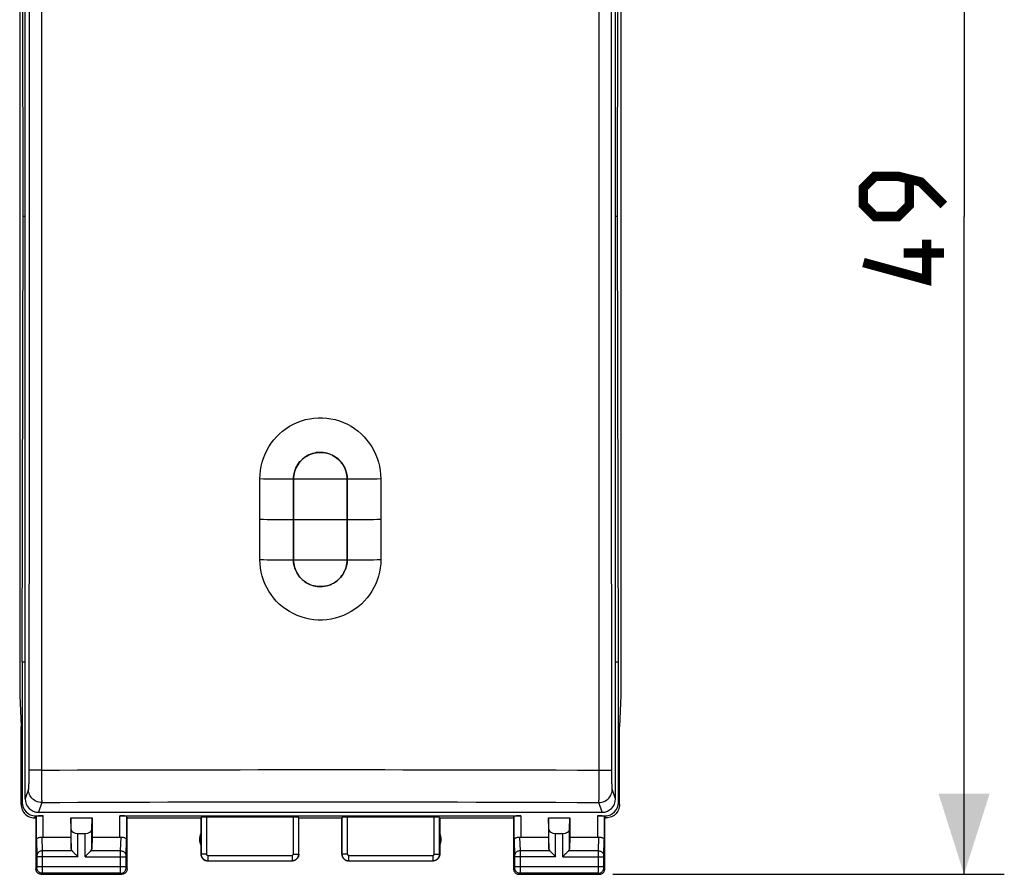
# Model space of a CAD drawing. Units: millimetres. Extents: x -16 to 123, y -25 to 49.
# Drawn here: x 39 to 75, y -25 to 7 of the extents above; entities that cross this region are included whole.
import ezdxf

# ---------------------------------------------------------------- set-up
doc = ezdxf.new("R2010")
doc.units = ezdxf.units.MM
doc.header["$LTSCALE"] = 16.335
doc.layers.get('0').update_dxf_attribs({"linetype": 'CONTINUOUS'})
for name, color, linetype in [('ASSI', 7, 'CONTINUOUS'), ('DRAFT', 7, 'CONTINUOUS'), ('RACCORDO', 7, 'CONTINUOUS')]:
    doc.layers.add(name, color=color, linetype=linetype)
doc.styles.get("Standard").update_dxf_attribs({"font": 'txt', "width": 0.8})
doc.dimstyles.new('DIMSTYLE_1', dxfattribs={"dimtxt": 3, "dimasz": 3, "dimexe": 1.5, "dimexo": 0.5, "dimgap": 0.75, "dimtad": 1, "dimtxsty": 'STANDARD', "dimblk": '_FILLED', "dimblk1": '_FILLED', "dimblk2": '_FILLED', "dimcen": 0.09, "dimazin": 2, "dimtfac": 1, "dimtofl": 0, "dimtmove": 0, "dimatfit": 3, "dimldrblk": '_FILLED', "dimfxl": 1, "dimtolj": 1, "dimarcsym": 0})

# ---------------------------------------------------------------- blocks, each defined once
blk = doc.blocks.new('_FILLED')
at = {"color": 0, "linetype": 'BYBLOCK'}
blk.add_solid([(0, 0), (-1, 0.317), (-1, -0.317)], dxfattribs=at)
blk = doc.blocks.new('*D3')
at = {"color": 7, "linetype": 'CONTINUOUS'}
for p, q in [((60.9, 24.347), (75.486, 24.347)), ((73.986, 24.347), (73.986, -0.153)), ((73.986, -24.653), (73.986, -0.153)), ((60.9, -24.653), (75.486, -24.653))]:
    blk.add_line(p, q, dxfattribs=at)
at = {"color": 7, "linetype": 'CONTINUOUS', "xscale": 3, "yscale": 3, "zscale": 3}
for p, rotation in [((73.986, 24.347), 90), ((73.986, -24.653), 270)]:
    blk.add_blockref('_FILLED', p, dxfattribs=dict(at, rotation=rotation))
at = {"color": 7, "linetype": 'CONTINUOUS', "insert": (70.236, -0.153), "char_height": 3, "width": 7.07143, "attachment_point": 2, "rotation": 90, "line_spacing_factor": 0.9}
blk.add_mtext('{\\ftxt;\\W0.0001;\\H0.0001;\\~}{\\ftxt;\\W1.5714285714;\\H3.0; }{\\ftxt;\\W0.0001;\\H0.0001;\\~}', dxfattribs=at)

msp = doc.modelspace()

# ---------------------------------------------------------------- linework, layer by layer
at = {"color": 7, "linetype": 'CONTINUOUS'}
for p, q in [((38.931, -0.153), (38.889, 16.447)), ((61.069, -0.153), (61.111, 16.447)), ((38.889, -16.753), (38.931, -0.153)), ((61.111, -16.753), (61.069, -0.153)), ((49.003, -9.867), (49, -9.939)), ((47.747, -11.43), (47.748, -9.928)), ((49, -9.939), (49, -12.94)), ((51, -12.94), (51, -9.939)), ((52.252, -9.928), (52.253, -11.43)), ((47.746, -12.932), (47.747, -11.43)), ((52.253, -11.43), (52.254, -12.932)), ((49, -12.94), (49.002, -13.008)), ((38.889, -16.753), (38.889, -21.974)), ((61.111, -21.974), (61.111, -16.753))]:
    msp.add_line(p, q, dxfattribs=at)
at = {"color": 7, "linetype": 'CONTINUOUS', "const_width": 0.35}
for points in [[(73.236, 0.276), (72.378, 1.133), (71.521, 1.347), (70.664, 1.347), (70.236, 0.919), (70.236, 0.276), (70.664, -0.153), (71.521, -0.153), (71.95, 0.276), (71.95, 1.205)], [(72.593, -1.01), (72.593, -2.51), (70.236, -1.867)], [(73.236, -1.51), (71.736, -1.51)]]:
    msp.add_lwpolyline(points, dxfattribs=at)
at = {"color": 7, "linetype": 'CONTINUOUS'}
for points in [[(47.748, -9.928), (47.754, -9.768), (47.77, -9.612), (47.797, -9.457), (47.834, -9.305), (47.882, -9.154), (47.939, -9.009), (48.006, -8.868), (48.083, -8.732), (48.169, -8.601), (48.263, -8.477), (48.367, -8.358), (48.478, -8.248), (48.596, -8.145), (48.722, -8.051), (48.854, -7.965), (48.995, -7.888), (49.142, -7.82), (49.292, -7.763), (49.447, -7.718), (49.605, -7.683), (49.763, -7.66), (49.921, -7.649), (50.079, -7.649), (50.237, -7.66), (50.396, -7.683), (50.554, -7.718), (50.708, -7.763), (50.859, -7.82), (51.006, -7.888), (51.147, -7.965), (51.279, -8.051), (51.405, -8.146), (51.523, -8.249), (51.634, -8.359), (51.737, -8.478), (51.832, -8.602), (51.917, -8.732), (51.994, -8.868), (52.061, -9.009), (52.118, -9.155), (52.166, -9.305), (52.203, -9.457), (52.23, -9.612), (52.246, -9.768), (52.252, -9.928)], [(51, -9.939), (50.997, -9.867), (50.99, -9.797), (50.978, -9.728), (50.961, -9.66), (50.939, -9.593), (50.913, -9.528), (50.882, -9.466), (50.847, -9.406), (50.808, -9.348), (50.766, -9.294), (50.721, -9.244), (50.672, -9.196), (50.62, -9.152), (50.564, -9.111), (50.506, -9.075), (50.445, -9.042), (50.381, -9.012), (50.315, -8.988), (50.248, -8.968), (50.179, -8.953), (50.111, -8.943), (50.047, -8.938), (49.984, -8.937), (49.919, -8.94), (49.85, -8.949), (49.779, -8.962), (49.709, -8.98), (49.641, -9.004), (49.574, -9.032), (49.511, -9.065), (49.45, -9.102), (49.393, -9.142), (49.339, -9.187), (49.288, -9.235), (49.241, -9.286), (49.197, -9.341), (49.157, -9.399), (49.121, -9.46), (49.089, -9.524), (49.063, -9.589), (49.04, -9.657), (49.023, -9.726), (49.01, -9.796), (49.003, -9.867)], [(52.254, -12.932), (52.248, -13.089), (52.232, -13.243), (52.206, -13.395), (52.169, -13.545), (52.121, -13.693), (52.065, -13.837), (51.998, -13.975), (51.922, -14.109), (51.837, -14.238), (51.743, -14.361), (51.639, -14.478), (51.529, -14.588), (51.411, -14.689), (51.285, -14.783), (51.152, -14.868), (51.011, -14.945), (50.864, -15.013), (50.712, -15.069), (50.557, -15.115), (50.398, -15.149), (50.238, -15.172), (50.079, -15.184), (49.92, -15.184), (49.761, -15.172), (49.601, -15.149), (49.442, -15.115), (49.287, -15.069), (49.135, -15.012), (48.987, -14.944), (48.847, -14.868), (48.714, -14.782), (48.588, -14.688), (48.47, -14.586), (48.359, -14.477), (48.257, -14.36), (48.163, -14.237), (48.078, -14.109), (48.002, -13.975), (47.935, -13.836), (47.878, -13.693), (47.831, -13.545), (47.794, -13.395), (47.768, -13.243), (47.752, -13.089), (47.746, -12.932)], [(49.002, -13.008), (49.009, -13.075), (49.021, -13.142), (49.038, -13.209), (49.059, -13.275), (49.084, -13.339), (49.114, -13.401), (49.148, -13.461), (49.186, -13.518), (49.227, -13.572), (49.272, -13.623), (49.32, -13.671), (49.372, -13.715), (49.426, -13.757), (49.484, -13.794), (49.546, -13.828), (49.61, -13.858), (49.677, -13.884), (49.746, -13.904), (49.817, -13.92), (49.886, -13.931), (49.952, -13.937), (50.016, -13.938), (50.083, -13.934), (50.153, -13.925), (50.224, -13.912), (50.295, -13.893), (50.363, -13.869), (50.43, -13.84), (50.494, -13.807), (50.554, -13.77), (50.611, -13.729), (50.665, -13.685), (50.715, -13.636), (50.762, -13.585), (50.806, -13.53), (50.845, -13.472), (50.881, -13.411), (50.912, -13.348), (50.938, -13.283), (50.961, -13.215), (50.978, -13.147), (50.99, -13.079)], [(50.99, -13.079), (50.997, -13.01), (51, -12.94)]]:
    msp.add_lwpolyline(points, dxfattribs=at)
at = {"color": 250, "linetype": 'CONTINUOUS'}
for points in [[(51, -9.939), (50.78, -9.94), (50.558, -9.941), (50.335, -9.941), (50.112, -9.942), (49.888, -9.942), (49.665, -9.941), (49.442, -9.941), (49.22, -9.94), (49, -9.939)], [(49, -11.439), (49.22, -11.44), (49.442, -11.441), (49.665, -11.441), (49.888, -11.442), (50.112, -11.442), (50.335, -11.441), (50.558, -11.441), (50.78, -11.44), (51, -11.439)], [(49, -12.94), (49.22, -12.941), (49.442, -12.941), (49.665, -12.942), (49.888, -12.942), (50.112, -12.942), (50.335, -12.942), (50.558, -12.941), (50.78, -12.941), (51, -12.94)]]:
    msp.add_lwpolyline(points, dxfattribs=at)
at = {"layer": 'ASSI', "color": 7, "linetype": 'CONTINUOUS'}
for p, q in [((38.798, 17.693), (38.798, -17.998)), ((61.202, 17.693), (61.202, -17.998)), ((38.798, -17.998), (38.85, -19.153)), ((61.202, -17.998), (61.15, -19.153)), ((38.85, -22.053), (38.85, -19.153)), ((61.15, -22.053), (61.15, -19.153)), ((39.349, -22.553), (39.4, -22.553)), ((39.389, -22.474), (39.672, -22.474)), ((39.4, -22.553), (39.422, -22.487)), ((39.4, -22.553), (39.4, -24.453)), ((40.7, -22.553), (41.5, -22.553)), ((40.713, -22.988), (40.7, -22.553)), ((40.7, -22.553), (40.7, -23.275)), ((41.487, -22.988), (41.5, -22.553)), ((41.5, -22.553), (41.5, -23.275)), ((42.528, -22.474), (57.472, -22.474)), ((42.8, -22.553), (42.778, -22.487)), ((42.8, -22.553), (45.55, -22.553)), ((42.8, -24.453), (42.8, -22.553)), ((45.55, -22.553), (45.555, -22.537)), ((45.55, -22.553), (45.55, -23.903)), ((48.995, -22.526), (45.755, -22.526)), ((49.2, -22.553), (49.195, -22.537)), ((49.2, -22.553), (50.8, -22.553)), ((49.2, -23.903), (49.2, -22.553)), ((50.8, -23.903), (50.8, -22.553)), ((54.245, -22.526), (51.005, -22.526)), ((54.45, -22.553), (57.2, -22.553)), ((54.45, -22.553), (54.45, -23.903)), ((57.2, -22.553), (57.222, -22.487)), ((57.2, -22.553), (57.2, -24.453)), ((58.5, -22.553), (59.3, -22.553)), ((58.513, -22.988), (58.5, -22.553)), ((58.5, -22.553), (58.5, -23.275)), ((59.287, -22.988), (59.3, -22.553)), ((59.3, -22.553), (59.3, -23.275)), ((60.328, -22.474), (60.611, -22.474)), ((60.6, -22.553), (60.578, -22.487)), ((60.6, -22.553), (60.651, -22.553)), ((60.6, -24.453), (60.6, -22.553)), ((39.672, -23.275), (40.7, -23.275)), ((40.7, -23.275), (40.713, -23.711)), ((40.963, -23.13), (41.237, -23.13)), ((41.5, -23.275), (41.487, -23.711)), ((41.5, -23.275), (42.528, -23.275)), ((57.472, -23.275), (58.5, -23.275)), ((58.5, -23.275), (58.513, -23.711)), ((58.763, -23.13), (59.037, -23.13)), ((59.3, -23.275), (59.287, -23.711)), ((59.3, -23.275), (60.328, -23.275)), ((45.8, -24.153), (48.95, -24.153)), ((51.05, -24.153), (54.2, -24.153)), ((39.6, -24.653), (42.6, -24.653)), ((57.4, -24.653), (60.4, -24.653))]:
    msp.add_line(p, q, dxfattribs=at)
at = {"layer": 'ASSI', "color": 250, "linetype": 'CONTINUOUS'}
for p, q in [((38.85, -22.053), (38.889, -21.974)), ((61.111, -21.974), (61.15, -22.053)), ((39.349, -22.553), (39.389, -22.474)), ((39.422, -23.362), (39.422, -22.487)), ((39.672, -23.275), (39.672, -22.474)), ((42.528, -23.275), (42.528, -22.474)), ((42.778, -22.487), (42.778, -23.362)), ((45.555, -22.537), (45.555, -23.897)), ((45.755, -22.526), (45.755, -23.897)), ((48.995, -23.897), (48.995, -22.526)), ((49.195, -23.897), (49.195, -22.537)), ((50.805, -22.537), (50.805, -23.897)), ((51.005, -22.526), (51.005, -23.897)), ((54.245, -23.897), (54.245, -22.526)), ((54.445, -23.897), (54.445, -22.537)), ((57.222, -23.362), (57.222, -22.487)), ((57.472, -22.474), (57.472, -23.275)), ((60.328, -22.474), (60.328, -23.275)), ((60.578, -22.487), (60.578, -23.362)), ((60.611, -22.474), (60.651, -22.553)), ((40.713, -23.711), (40.713, -22.988)), ((41.487, -23.711), (41.487, -22.988)), ((58.513, -23.711), (58.513, -22.988)), ((59.287, -23.711), (59.287, -22.988)), ((39.422, -23.362), (39.44, -23.955)), ((39.624, -23.273), (39.64, -23.78)), ((40.963, -23.997), (40.963, -23.13)), ((41.237, -23.997), (41.237, -23.13)), ((42.56, -23.78), (42.576, -23.273)), ((42.76, -23.955), (42.778, -23.362)), ((57.222, -23.362), (57.24, -23.955)), ((57.424, -23.273), (57.44, -23.78)), ((58.763, -23.997), (58.763, -23.13)), ((59.037, -23.997), (59.037, -23.13)), ((60.36, -23.78), (60.376, -23.273)), ((60.56, -23.954), (60.578, -23.362)), ((40.747, -23.78), (39.64, -23.78)), ((39.64, -23.78), (39.64, -23.83)), ((39.64, -23.83), (39.64, -23.906)), ((42.56, -23.78), (41.453, -23.78)), ((42.56, -23.829), (42.56, -23.78)), ((42.56, -23.905), (42.56, -23.829)), ((58.547, -23.78), (57.44, -23.78)), ((57.44, -23.78), (57.44, -23.83)), ((57.44, -23.83), (57.44, -23.906)), ((60.36, -23.78), (59.253, -23.78)), ((60.36, -23.829), (60.36, -23.78)), ((60.36, -23.905), (60.36, -23.829)), ((39.44, -23.955), (39.44, -23.958)), ((39.44, -23.958), (39.44, -23.964)), ((39.44, -23.964), (39.44, -23.971)), ((39.44, -23.971), (39.44, -23.982)), ((39.44, -23.982), (39.44, -23.994)), ((39.44, -23.994), (39.44, -24.363)), ((40.963, -23.997), (39.44, -23.997)), ((39.64, -23.906), (39.64, -23.997)), ((39.64, -23.997), (39.64, -24.453)), ((41.237, -23.997), (42.76, -23.997)), ((42.56, -24.363), (42.56, -23.905)), ((42.76, -23.959), (42.76, -23.955)), ((42.76, -23.966), (42.76, -23.959)), ((42.76, -23.973), (42.76, -23.966)), ((42.76, -23.984), (42.76, -23.973)), ((42.76, -23.997), (42.76, -23.984)), ((42.76, -24.372), (42.76, -23.997)), ((45.555, -23.897), (45.55, -23.903)), ((45.755, -23.897), (45.555, -23.897)), ((45.805, -24.147), (45.8, -24.153)), ((45.805, -23.947), (48.945, -23.947)), ((45.805, -23.947), (45.805, -24.147)), ((45.805, -24.147), (48.945, -24.147)), ((48.945, -23.947), (48.945, -24.147)), ((48.95, -24.153), (48.945, -24.147)), ((48.995, -23.897), (49.195, -23.897)), ((49.2, -23.903), (49.195, -23.897)), ((51.005, -23.897), (50.805, -23.897)), ((51.055, -24.147), (51.05, -24.153)), ((51.055, -23.947), (54.195, -23.947)), ((51.055, -23.947), (51.055, -24.147)), ((51.055, -24.147), (54.195, -24.147)), ((54.195, -23.947), (54.195, -24.147)), ((54.2, -24.153), (54.195, -24.147)), ((54.245, -23.897), (54.445, -23.897)), ((54.45, -23.903), (54.445, -23.897)), ((57.24, -23.955), (57.24, -23.958)), ((57.24, -23.958), (57.24, -23.964)), ((57.24, -23.964), (57.24, -23.971)), ((57.24, -23.971), (57.24, -23.982)), ((57.24, -23.982), (57.24, -23.994)), ((57.24, -23.994), (57.24, -24.363)), ((58.763, -23.997), (57.24, -23.997)), ((57.44, -23.906), (57.44, -23.997)), ((57.44, -23.997), (57.44, -24.453)), ((59.037, -23.997), (60.56, -23.997)), ((60.36, -24.363), (60.36, -23.905)), ((60.56, -23.957), (60.56, -23.954)), ((60.56, -23.961), (60.56, -23.957)), ((60.56, -23.968), (60.56, -23.961)), ((60.56, -23.976), (60.56, -23.968)), ((60.56, -23.984), (60.56, -23.976)), ((60.56, -23.997), (60.56, -23.984)), ((60.56, -24.372), (60.56, -23.997)), ((39.439, -24.413), (39.4, -24.453)), ((39.44, -24.363), (42.76, -24.363)), ((39.44, -24.363), (39.44, -24.376)), ((39.44, -24.376), (39.44, -24.386)), ((39.44, -24.396), (39.44, -24.4)), ((39.44, -24.4), (39.44, -24.404)), ((39.64, -24.453), (39.64, -24.527)), ((39.64, -24.527), (39.64, -24.583)), ((42.56, -24.451), (42.56, -24.363)), ((42.56, -24.527), (42.56, -24.451)), ((42.56, -24.582), (42.56, -24.527)), ((42.76, -24.383), (42.76, -24.372)), ((42.76, -24.394), (42.76, -24.383)), ((42.76, -24.4), (42.76, -24.394)), ((42.76, -24.404), (42.76, -24.4)), ((42.76, -24.407), (42.76, -24.404)), ((42.8, -24.453), (42.761, -24.413)), ((57.239, -24.413), (57.2, -24.453)), ((57.24, -24.363), (60.56, -24.363)), ((57.24, -24.363), (57.24, -24.376)), ((57.24, -24.376), (57.24, -24.386)), ((57.24, -24.386), (57.24, -24.394)), ((57.24, -24.394), (57.24, -24.4)), ((57.24, -24.4), (57.24, -24.404)), ((57.44, -24.453), (57.44, -24.527)), ((57.44, -24.527), (57.44, -24.583)), ((60.36, -24.451), (60.36, -24.363)), ((60.36, -24.527), (60.36, -24.451)), ((60.36, -24.582), (60.36, -24.527)), ((60.56, -24.383), (60.56, -24.372)), ((60.56, -24.394), (60.56, -24.383)), ((60.56, -24.4), (60.56, -24.394)), ((60.56, -24.404), (60.56, -24.4)), ((60.56, -24.407), (60.56, -24.404)), ((60.6, -24.453), (60.561, -24.413)), ((39.639, -24.613), (39.6, -24.653)), ((42.561, -24.613), (39.639, -24.613)), ((39.64, -24.583), (39.64, -24.601)), ((42.56, -24.604), (42.56, -24.582)), ((42.561, -24.61), (42.56, -24.604)), ((42.6, -24.653), (42.561, -24.613)), ((57.439, -24.613), (57.4, -24.653)), ((60.361, -24.613), (57.439, -24.613)), ((57.44, -24.583), (57.44, -24.601)), ((60.36, -24.604), (60.36, -24.582)), ((60.361, -24.61), (60.36, -24.604)), ((60.4, -24.653), (60.361, -24.613))]:
    msp.add_line(p, q, dxfattribs=at)
at = {"layer": 'ASSI', "color": 7, "linetype": 'CONTINUOUS'}
for points in [[(38.85, -22.053), (38.853, -22.104), (38.861, -22.156), (38.874, -22.207), (38.893, -22.256), (38.917, -22.303), (38.946, -22.347), (38.979, -22.387), (39.015, -22.424), (39.055, -22.456), (39.099, -22.485), (39.146, -22.509), (39.196, -22.528), (39.246, -22.542), (39.298, -22.55), (39.349, -22.553)], [(61.15, -22.053), (61.147, -22.104), (61.139, -22.156), (61.126, -22.207), (61.107, -22.256), (61.083, -22.303), (61.054, -22.347), (61.021, -22.387), (60.985, -22.424), (60.945, -22.457), (60.901, -22.485), (60.854, -22.509), (60.804, -22.528), (60.754, -22.542), (60.702, -22.55), (60.65, -22.553)], [(39.422, -23.362), (39.424, -23.349), (39.43, -23.336), (39.438, -23.324), (39.45, -23.312), (39.465, -23.301), (39.483, -23.292), (39.503, -23.284), (39.525, -23.278), (39.549, -23.273), (39.574, -23.271), (39.599, -23.271), (39.624, -23.273)], [(42.576, -23.273), (42.601, -23.271), (42.626, -23.271), (42.651, -23.273), (42.675, -23.278), (42.697, -23.284), (42.717, -23.292), (42.735, -23.301), (42.75, -23.312), (42.762, -23.324), (42.77, -23.336), (42.776, -23.349), (42.778, -23.362)], [(57.222, -23.362), (57.224, -23.349), (57.23, -23.336), (57.238, -23.324), (57.25, -23.312), (57.265, -23.301), (57.283, -23.292), (57.303, -23.284), (57.325, -23.278), (57.349, -23.273), (57.374, -23.271), (57.399, -23.271), (57.424, -23.273)], [(60.376, -23.273), (60.401, -23.271), (60.426, -23.271), (60.451, -23.273), (60.475, -23.278), (60.497, -23.284), (60.517, -23.292), (60.535, -23.301), (60.55, -23.312), (60.562, -23.324), (60.57, -23.336), (60.576, -23.349), (60.578, -23.362)], [(40.747, -23.78), (40.766, -23.799), (40.787, -23.82), (40.809, -23.843), (40.833, -23.867), (40.858, -23.892), (40.884, -23.917), (40.91, -23.944), (40.936, -23.97), (40.963, -23.997)], [(41.453, -23.78), (41.435, -23.8), (41.414, -23.82), (41.391, -23.843), (41.367, -23.866), (41.342, -23.892), (41.316, -23.917), (41.29, -23.943), (41.263, -23.97), (41.237, -23.997)], [(58.547, -23.78), (58.566, -23.799), (58.587, -23.82), (58.609, -23.843), (58.633, -23.867), (58.658, -23.892), (58.684, -23.917), (58.71, -23.944), (58.736, -23.97), (58.763, -23.997)], [(59.253, -23.78), (59.235, -23.8), (59.214, -23.82), (59.191, -23.843), (59.167, -23.866), (59.142, -23.892), (59.116, -23.917), (59.09, -23.943), (59.063, -23.97), (59.037, -23.997)], [(45.55, -23.903), (45.552, -23.935), (45.559, -23.967), (45.569, -23.998), (45.583, -24.028), (45.602, -24.055), (45.623, -24.079), (45.648, -24.101), (45.675, -24.119), (45.704, -24.134), (45.735, -24.144), (45.767, -24.15), (45.8, -24.153)], [(49.2, -23.903), (49.198, -23.935), (49.191, -23.967), (49.181, -23.998), (49.167, -24.028), (49.148, -24.055), (49.127, -24.079), (49.102, -24.101), (49.075, -24.119), (49.046, -24.134), (49.015, -24.144), (48.983, -24.15), (48.95, -24.153)], [(50.8, -23.903), (50.802, -23.935), (50.809, -23.967), (50.819, -23.998), (50.833, -24.028), (50.852, -24.055), (50.873, -24.079), (50.898, -24.101), (50.925, -24.119), (50.954, -24.134), (50.985, -24.144), (51.017, -24.15), (51.05, -24.153)], [(54.45, -23.903), (54.448, -23.935), (54.441, -23.967), (54.431, -23.998), (54.417, -24.028), (54.398, -24.055), (54.377, -24.079), (54.352, -24.101), (54.325, -24.119), (54.296, -24.134), (54.265, -24.144), (54.233, -24.15), (54.2, -24.153)], [(39.6, -24.653), (39.574, -24.651), (39.548, -24.646), (39.523, -24.637), (39.5, -24.626), (39.478, -24.611), (39.459, -24.594), (39.441, -24.574), (39.427, -24.553), (39.415, -24.529), (39.407, -24.504), (39.402, -24.479), (39.4, -24.453)], [(42.8, -24.453), (42.798, -24.479), (42.793, -24.504), (42.785, -24.529), (42.773, -24.553), (42.759, -24.574), (42.741, -24.594), (42.722, -24.611), (42.7, -24.626), (42.677, -24.637), (42.652, -24.646), (42.626, -24.651), (42.6, -24.653)], [(57.2, -24.453), (57.202, -24.479), (57.207, -24.504), (57.215, -24.529), (57.227, -24.553), (57.241, -24.574), (57.259, -24.594), (57.278, -24.611), (57.3, -24.626), (57.323, -24.637), (57.348, -24.646), (57.374, -24.651), (57.4, -24.653)], [(60.4, -24.653), (60.426, -24.651), (60.452, -24.646), (60.477, -24.637), (60.5, -24.626), (60.522, -24.611), (60.541, -24.594), (60.559, -24.574), (60.573, -24.553), (60.585, -24.529), (60.593, -24.504), (60.598, -24.479), (60.6, -24.453)]]:
    msp.add_lwpolyline(points, dxfattribs=at)
at = {"layer": 'ASSI', "color": 250, "linetype": 'CONTINUOUS'}
for points in [[(39.64, -23.78), (39.614, -23.782), (39.588, -23.787), (39.564, -23.794), (39.54, -23.804), (39.519, -23.817), (39.499, -23.832), (39.482, -23.849), (39.467, -23.867), (39.455, -23.888), (39.447, -23.909), (39.442, -23.931), (39.44, -23.954)], [(42.56, -23.78), (42.586, -23.782), (42.612, -23.787), (42.636, -23.794), (42.66, -23.804), (42.681, -23.817), (42.701, -23.832), (42.718, -23.849), (42.733, -23.867), (42.745, -23.888), (42.753, -23.909), (42.758, -23.931), (42.76, -23.954)], [(57.44, -23.78), (57.414, -23.782), (57.388, -23.787), (57.364, -23.794), (57.34, -23.804), (57.319, -23.817), (57.299, -23.832), (57.282, -23.849), (57.267, -23.867), (57.255, -23.888), (57.247, -23.909), (57.242, -23.931), (57.24, -23.954)], [(60.36, -23.78), (60.386, -23.782), (60.412, -23.787), (60.436, -23.794), (60.46, -23.804), (60.481, -23.817), (60.501, -23.832), (60.518, -23.849), (60.533, -23.867), (60.545, -23.888), (60.553, -23.909), (60.558, -23.931), (60.56, -23.954)], [(45.555, -23.897), (45.556, -23.91), (45.557, -23.924), (45.558, -23.937), (45.561, -23.951), (45.564, -23.964), (45.569, -23.978), (45.574, -23.991), (45.58, -24.005), (45.586, -24.018), (45.594, -24.031), (45.602, -24.043), (45.611, -24.055), (45.621, -24.066), (45.631, -24.077), (45.642, -24.087), (45.654, -24.096), (45.666, -24.105), (45.678, -24.113), (45.691, -24.12), (45.705, -24.126), (45.718, -24.132), (45.732, -24.136), (45.747, -24.14), (45.761, -24.143), (45.776, -24.145), (45.79, -24.147), (45.805, -24.147)], [(45.755, -23.897), (45.755, -23.9), (45.756, -23.903), (45.756, -23.905), (45.756, -23.908), (45.757, -23.911), (45.758, -23.913), (45.759, -23.916), (45.76, -23.919), (45.761, -23.921), (45.763, -23.924), (45.765, -23.926), (45.766, -23.929), (45.768, -23.931), (45.77, -23.933), (45.773, -23.935), (45.775, -23.937), (45.777, -23.939), (45.78, -23.94), (45.782, -23.942), (45.785, -23.943), (45.788, -23.944), (45.791, -23.945), (45.794, -23.946), (45.796, -23.946), (45.799, -23.947), (45.802, -23.947), (45.805, -23.947)], [(48.945, -24.147), (48.957, -24.147), (48.969, -24.146), (48.982, -24.144), (48.995, -24.142), (49.009, -24.139), (49.022, -24.135), (49.035, -24.13), (49.049, -24.125), (49.062, -24.118), (49.075, -24.111), (49.087, -24.103), (49.099, -24.094), (49.111, -24.084), (49.122, -24.074), (49.132, -24.063), (49.142, -24.051), (49.151, -24.039), (49.159, -24.026), (49.166, -24.013), (49.173, -23.999), (49.179, -23.985), (49.183, -23.971), (49.188, -23.957), (49.191, -23.942), (49.193, -23.927), (49.194, -23.912), (49.195, -23.897)], [(48.945, -23.947), (48.947, -23.947), (48.95, -23.947), (48.952, -23.947), (48.955, -23.946), (48.958, -23.946), (48.96, -23.945), (48.963, -23.944), (48.966, -23.943), (48.968, -23.941), (48.971, -23.94), (48.973, -23.938), (48.976, -23.937), (48.978, -23.935), (48.98, -23.933), (48.982, -23.93), (48.984, -23.928), (48.986, -23.926), (48.988, -23.923), (48.989, -23.92), (48.99, -23.918), (48.992, -23.915), (48.992, -23.912), (48.993, -23.909), (48.994, -23.906), (48.994, -23.903), (48.995, -23.9), (48.995, -23.897)], [(50.805, -23.897), (50.806, -23.91), (50.807, -23.924), (50.808, -23.937), (50.811, -23.951), (50.814, -23.964), (50.819, -23.978), (50.824, -23.991), (50.83, -24.005), (50.836, -24.018), (50.844, -24.031), (50.852, -24.043), (50.861, -24.055), (50.871, -24.066), (50.881, -24.077), (50.892, -24.087), (50.904, -24.096), (50.916, -24.105), (50.928, -24.113), (50.941, -24.12), (50.955, -24.126), (50.968, -24.132), (50.982, -24.136), (50.997, -24.14), (51.011, -24.143), (51.026, -24.145), (51.04, -24.147), (51.055, -24.147)], [(51.005, -23.897), (51.005, -23.9), (51.006, -23.903), (51.006, -23.905), (51.006, -23.908), (51.007, -23.911), (51.008, -23.913), (51.009, -23.916), (51.01, -23.919), (51.011, -23.921), (51.013, -23.924), (51.015, -23.926), (51.016, -23.929), (51.018, -23.931), (51.02, -23.933), (51.023, -23.935), (51.025, -23.937), (51.027, -23.939), (51.03, -23.94), (51.032, -23.942), (51.035, -23.943), (51.038, -23.944), (51.041, -23.945), (51.044, -23.946), (51.046, -23.946), (51.049, -23.947), (51.052, -23.947), (51.055, -23.947)], [(54.195, -24.147), (54.207, -24.147), (54.219, -24.146), (54.232, -24.144), (54.245, -24.142), (54.259, -24.139), (54.272, -24.135), (54.285, -24.13), (54.299, -24.125), (54.312, -24.118), (54.325, -24.111), (54.337, -24.103), (54.349, -24.094), (54.361, -24.084), (54.372, -24.074), (54.382, -24.063), (54.392, -24.051), (54.401, -24.039), (54.409, -24.026), (54.416, -24.013), (54.423, -23.999), (54.429, -23.985), (54.433, -23.971), (54.438, -23.957), (54.441, -23.942), (54.443, -23.927), (54.444, -23.912), (54.445, -23.897)], [(54.195, -23.947), (54.197, -23.947), (54.2, -23.947), (54.202, -23.947), (54.205, -23.946), (54.208, -23.946), (54.21, -23.945), (54.213, -23.944), (54.216, -23.943), (54.218, -23.941), (54.221, -23.94), (54.223, -23.938), (54.226, -23.937), (54.228, -23.935), (54.23, -23.933), (54.232, -23.93), (54.234, -23.928), (54.236, -23.926), (54.238, -23.923), (54.239, -23.92), (54.24, -23.918), (54.242, -23.915), (54.242, -23.912), (54.243, -23.909), (54.244, -23.906), (54.244, -23.903), (54.245, -23.9), (54.245, -23.897)], [(39.44, -24.404), (39.44, -24.407), (39.44, -24.409), (39.44, -24.41), (39.44, -24.411), (39.44, -24.412), (39.44, -24.412), (39.439, -24.413), (39.439, -24.413), (39.439, -24.413)], [(39.639, -24.613), (39.613, -24.611), (39.588, -24.606), (39.563, -24.598), (39.539, -24.586), (39.518, -24.572), (39.498, -24.555), (39.481, -24.535), (39.466, -24.513), (39.455, -24.49), (39.446, -24.465), (39.441, -24.439), (39.439, -24.413)], [(39.44, -24.386), (39.44, -24.394), (39.44, -24.396)], [(42.561, -24.613), (42.587, -24.611), (42.612, -24.606), (42.637, -24.598), (42.661, -24.586), (42.682, -24.572), (42.702, -24.555), (42.719, -24.535), (42.734, -24.513), (42.745, -24.49), (42.754, -24.465), (42.759, -24.439), (42.761, -24.413)], [(42.761, -24.413), (42.761, -24.413), (42.761, -24.413), (42.761, -24.413), (42.76, -24.412), (42.76, -24.411), (42.76, -24.411), (42.76, -24.41), (42.76, -24.408), (42.76, -24.407)], [(57.24, -24.404), (57.24, -24.407), (57.24, -24.409), (57.24, -24.41), (57.24, -24.411), (57.24, -24.412), (57.24, -24.412), (57.239, -24.413), (57.239, -24.413), (57.239, -24.413)], [(57.439, -24.613), (57.413, -24.611), (57.388, -24.606), (57.363, -24.598), (57.339, -24.586), (57.318, -24.572), (57.298, -24.555), (57.281, -24.535), (57.266, -24.513), (57.255, -24.49), (57.246, -24.465), (57.241, -24.439), (57.239, -24.413)], [(60.361, -24.613), (60.387, -24.611), (60.412, -24.606), (60.437, -24.598), (60.461, -24.586), (60.482, -24.572), (60.502, -24.555), (60.519, -24.535), (60.534, -24.513), (60.545, -24.49), (60.554, -24.465), (60.559, -24.439), (60.561, -24.413)], [(60.561, -24.413), (60.561, -24.413), (60.561, -24.413), (60.561, -24.413), (60.56, -24.412), (60.56, -24.411), (60.56, -24.411), (60.56, -24.41), (60.56, -24.408), (60.56, -24.407)], [(39.64, -24.601), (39.639, -24.608), (39.639, -24.611), (39.639, -24.612), (39.639, -24.613)], [(42.561, -24.613), (42.561, -24.613), (42.561, -24.612), (42.561, -24.61)], [(57.44, -24.601), (57.439, -24.608), (57.439, -24.611), (57.439, -24.612), (57.439, -24.613)], [(60.361, -24.613), (60.361, -24.613), (60.361, -24.612), (60.361, -24.61)]]:
    msp.add_lwpolyline(points, dxfattribs=at)
at = {"layer": 'ASSI', "color": 7, "linetype": 'CONTINUOUS'}
for centre, start, end in [((46, -23.353), 154.1581, 205.8419), ((54, -23.353), 334.1581, 25.8419)]:
    msp.add_arc(centre, 0.5, start, end, dxfattribs=at)
for centre, major_axis, ratio, start_param, end_param in [((39.389, -21.973), (0.224, 0.448), 0.998288, 2.034855, 3.604281), ((60.611, -21.973), (0.224, -0.448), 0.998288, -0.462689, 1.106738), ((39.672, -22.487), (0.25, 0), 0.052408, 1.570796, 3.124139), ((42.528, -22.487), (0.25, 0), 0.052408, 0.017453, 1.570796), ((45.755, -22.537), (0.2, 0), 0.052408, 1.570796, 3.124139), ((48.995, -22.537), (0.2, 0), 0.052408, 0.017453, 1.570796), ((51.005, -22.537), (0.2, 0), 0.052408, 1.570796, 3.124139), ((54.245, -22.537), (0.2, 0), 0.052408, 0.017453, 1.570796), ((57.472, -22.487), (0.25, 0), 0.052408, 1.570796, 3.124139), ((60.328, -22.487), (0.25, 0), 0.052408, 0.017453, 1.570796), ((40.963, -22.986), (0.25, 0), 0.57735, -3.124139, -1.570796), ((41.237, -22.986), (0.25, 0), 0.57735, -1.570796, -0.017453), ((58.763, -22.986), (0.25, 0), 0.57735, -3.124139, -1.570796), ((59.037, -22.986), (0.25, 0), 0.57735, -1.570796, -0.017453), ((39.672, -23.131), (0.25, 0), 0.57735, -1.761831, -1.570796), ((42.528, -23.131), (0.25, 0), 0.57735, -1.570796, -1.379762), ((57.472, -23.131), (0.25, 0), 0.57735, -1.761831, -1.570796), ((60.328, -23.131), (0.25, 0), 0.57735, -1.570796, -1.379762), ((40.963, -23.708), (0.25, 0), 0.57735, -3.124139, -2.617994), ((41.237, -23.708), (0.25, 0), 0.57735, -0.523599, -0.017453), ((58.763, -23.708), (0.25, 0), 0.57735, -3.124139, -2.617994), ((59.037, -23.708), (0.25, 0), 0.57735, -0.523599, -0.017453)]:
    msp.add_ellipse(centre, major_axis=major_axis, ratio=ratio, start_param=start_param, end_param=end_param, dxfattribs=at)
at = {"layer": 'DRAFT', "color": 7, "linetype": 'CONTINUOUS'}
for p, q in [((39, -0.153), (38.931, -0.153)), ((61.069, -0.153), (61, -0.153)), ((49, -12.937), (49, -9.937)), ((51, -9.937), (51, -12.937)), ((39, -16.753), (38.889, -16.753)), ((61.111, -16.753), (61, -16.753))]:
    msp.add_line(p, q, dxfattribs=at)
for points in [[(49, -9.937), (49.004, -9.866), (49.01, -9.799), (49.021, -9.735), (49.034, -9.676), (49.052, -9.62), (49.071, -9.568), (49.091, -9.519), (49.114, -9.474), (49.137, -9.431), (49.162, -9.391), (49.188, -9.353), (49.215, -9.318), (49.242, -9.284), (49.271, -9.253), (49.3, -9.223), (49.33, -9.195), (49.361, -9.168), (49.392, -9.143), (49.425, -9.118), (49.46, -9.096), (49.495, -9.074), (49.531, -9.054), (49.567, -9.035), (49.605, -9.018), (49.643, -9.003), (49.682, -8.989), (49.721, -8.977), (49.76, -8.966), (49.8, -8.957), (49.84, -8.95), (49.881, -8.944), (49.922, -8.94), (49.964, -8.938), (50.007, -8.937), (50.051, -8.938), (50.096, -8.942), (50.142, -8.947), (50.19, -8.955), (50.239, -8.966), (50.29, -8.98), (50.343, -8.998), (50.397, -9.019), (50.452, -9.045), (50.508, -9.075), (50.564, -9.111), (50.619, -9.152), (50.674, -9.198), (50.727, -9.25), (50.777, -9.309), (50.826, -9.373), (50.869, -9.442), (50.907, -9.516), (50.939, -9.594), (50.965, -9.676), (50.984, -9.76), (50.995, -9.847), (51, -9.937)], [(51, -12.937), (50.996, -13.027), (50.984, -13.114), (50.965, -13.199), (50.939, -13.282), (50.905, -13.363), (50.865, -13.44), (50.818, -13.513), (50.764, -13.583), (50.705, -13.647), (50.641, -13.705), (50.572, -13.758), (50.499, -13.804), (50.422, -13.844), (50.341, -13.878), (50.258, -13.904), (50.173, -13.922), (50.087, -13.934), (50.001, -13.938), (49.915, -13.934), (49.828, -13.923), (49.744, -13.904), (49.661, -13.878), (49.579, -13.845), (49.502, -13.805), (49.429, -13.758), (49.359, -13.705), (49.295, -13.647), (49.236, -13.583), (49.183, -13.513), (49.135, -13.44), (49.095, -13.363), (49.061, -13.282), (49.035, -13.199), (49.016, -13.114), (49.004, -13.027), (49, -12.937)]]:
    msp.add_lwpolyline(points, dxfattribs=at)
at = {"layer": 'DRAFT', "color": 250, "linetype": 'CONTINUOUS'}
for points in [[(48.292, -9.934), (48.017, -9.931), (47.882, -9.93), (47.748, -9.928)], [(49, -9.937), (48.857, -9.937), (48.714, -9.937), (48.572, -9.936), (48.432, -9.935), (48.292, -9.934)], [(51.983, -9.931), (51.708, -9.934), (51.568, -9.935), (51.428, -9.936), (51.286, -9.937), (51.143, -9.937), (51, -9.937)], [(52.252, -9.928), (52.118, -9.93), (51.983, -9.931)], [(47.747, -11.43), (47.881, -11.432), (48.017, -11.433), (48.154, -11.434), (48.292, -11.435), (48.431, -11.436), (48.572, -11.437), (48.714, -11.438), (48.857, -11.439), (49, -11.439)], [(51, -11.439), (51.143, -11.439), (51.286, -11.438), (51.428, -11.437), (51.569, -11.436), (51.708, -11.435), (51.846, -11.434), (51.983, -11.433), (52.119, -11.432), (52.253, -11.43)], [(47.746, -12.932), (47.88, -12.933), (48.016, -12.935)], [(48.016, -12.935), (48.291, -12.937), (48.431, -12.938), (48.572, -12.938), (48.714, -12.938), (48.856, -12.938), (49, -12.937)], [(51, -12.937), (51.144, -12.938), (51.286, -12.938), (51.428, -12.938), (51.569, -12.938), (51.709, -12.937)], [(51.709, -12.937), (51.984, -12.935), (52.12, -12.933), (52.254, -12.932)]]:
    msp.add_lwpolyline(points, dxfattribs=at)
at = {"layer": 'RACCORDO', "color": 7, "linetype": 'CONTINUOUS'}
for p, q in [((39, -21.844), (39, 21.298)), ((61, -21.844), (61, 21.298)), ((39.5, -22.343), (60.5, -22.343))]:
    msp.add_line(p, q, dxfattribs=at)
at = {"layer": 'RACCORDO', "color": 250, "linetype": 'CONTINUOUS'}
for p, q in [((39.605, 20.832), (39.605, -20.771)), ((60.395, -20.771), (60.395, 20.832)), ((39.296, -20.772), (39.231, -20.772)), ((39.374, -20.771), (39.296, -20.772)), ((39.462, -20.771), (39.374, -20.771)), ((60.395, -20.771), (60.492, -20.771)), ((60.492, -20.771), (60.583, -20.771)), ((39.121, -21.48), (39, -21.844)), ((61, -21.844), (60.879, -21.48)), ((39.621, -21.979), (39.5, -22.343)), ((60.5, -22.343), (60.379, -21.979))]:
    msp.add_line(p, q, dxfattribs=at)
for points in [[(39.139, 20.835), (39.144, 16.179), (39.147, 11.569), (39.15, 6.956), (39.151, 2.339), (39.151, -2.282), (39.15, -6.903), (39.147, -11.526), (39.144, -16.15)], [(60.861, -20.825), (60.856, -16.15), (60.853, -11.526), (60.85, -6.903), (60.849, -2.282), (60.849, 2.339), (60.85, 6.956), (60.853, 11.569), (60.856, 16.179)], [(39.144, -16.15), (39.139, -20.825), (39.139, -20.875), (39.139, -20.923), (39.138, -20.972), (39.138, -21.02), (39.137, -21.066), (39.137, -21.111), (39.136, -21.155), (39.135, -21.196), (39.134, -21.235), (39.133, -21.272), (39.132, -21.307), (39.131, -21.339), (39.13, -21.368), (39.129, -21.394), (39.128, -21.416), (39.127, -21.436), (39.125, -21.452), (39.124, -21.465), (39.123, -21.474), (39.121, -21.48)], [(39.231, -20.772), (39.205, -20.773), (39.183, -20.773), (39.165, -20.773), (39.152, -20.774), (39.143, -20.774), (39.139, -20.775)], [(39.605, -20.771), (39.557, -20.771), (39.462, -20.771)], [(39.605, -20.771), (40.279, -20.769), (40.952, -20.767), (41.625, -20.765), (42.298, -20.763), (42.97, -20.762), (43.643, -20.761), (44.317, -20.759), (44.99, -20.758), (45.664, -20.757), (46.338, -20.757), (47.012, -20.756), (47.686, -20.755), (48.36, -20.755), (49.034, -20.755), (49.707, -20.755), (50.38, -20.755), (51.052, -20.755), (51.725, -20.755), (52.398, -20.755), (53.071, -20.756), (53.749, -20.757), (54.431, -20.757), (55.119, -20.758), (55.82, -20.76), (56.535, -20.761), (57.264, -20.762), (58.013, -20.764), (58.786, -20.766), (59.58, -20.768), (60.395, -20.771)], [(39.605, -20.771), (39.606, -20.856), (39.606, -20.942), (39.606, -21.026), (39.606, -21.11), (39.607, -21.191), (39.607, -21.271), (39.608, -21.348), (39.609, -21.422), (39.609, -21.493), (39.61, -21.56), (39.611, -21.624), (39.612, -21.683), (39.613, -21.737), (39.614, -21.787), (39.615, -21.831), (39.616, -21.87), (39.617, -21.904), (39.618, -21.931), (39.619, -21.953), (39.62, -21.969), (39.621, -21.979)], [(60.379, -21.979), (60.38, -21.969), (60.381, -21.953), (60.382, -21.931), (60.383, -21.904), (60.384, -21.87), (60.385, -21.831), (60.386, -21.787), (60.387, -21.737), (60.388, -21.683), (60.389, -21.624), (60.39, -21.56), (60.391, -21.493), (60.391, -21.422), (60.392, -21.348), (60.393, -21.271), (60.393, -21.191), (60.394, -21.11), (60.394, -21.026), (60.394, -20.942), (60.394, -20.856), (60.395, -20.771)], [(60.583, -20.771), (60.667, -20.771), (60.704, -20.772)], [(60.704, -20.772), (60.769, -20.772), (60.795, -20.773), (60.817, -20.773), (60.835, -20.773), (60.848, -20.774), (60.857, -20.774), (60.861, -20.775)], [(60.879, -21.48), (60.877, -21.474), (60.876, -21.465), (60.875, -21.452), (60.873, -21.436), (60.872, -21.416), (60.871, -21.394), (60.87, -21.368), (60.869, -21.339), (60.868, -21.307), (60.867, -21.272), (60.866, -21.235), (60.865, -21.196), (60.864, -21.155), (60.863, -21.111), (60.863, -21.066), (60.862, -21.02), (60.862, -20.972), (60.861, -20.923), (60.861, -20.875), (60.861, -20.825)], [(39.621, -21.979), (39.569, -21.976), (39.517, -21.968), (39.467, -21.954), (39.418, -21.935), (39.371, -21.912), (39.328, -21.883), (39.287, -21.85), (39.25, -21.813), (39.217, -21.773), (39.188, -21.729), (39.165, -21.682), (39.146, -21.634), (39.132, -21.583), (39.124, -21.532), (39.121, -21.48)], [(60.379, -21.979), (60.431, -21.976), (60.483, -21.968), (60.533, -21.954), (60.582, -21.935), (60.629, -21.912), (60.672, -21.883), (60.713, -21.85), (60.75, -21.813), (60.783, -21.773), (60.812, -21.729), (60.835, -21.682), (60.854, -21.634), (60.868, -21.583), (60.876, -21.532), (60.879, -21.48)], [(39.621, -21.979), (40.293, -21.975), (40.965, -21.972), (41.637, -21.969), (42.308, -21.966), (42.98, -21.964), (43.651, -21.961), (44.323, -21.959), (44.996, -21.958), (45.668, -21.956), (46.341, -21.955), (47.013, -21.953), (47.686, -21.952), (48.358, -21.952), (49.031, -21.951), (49.703, -21.951), (50.375, -21.951), (51.046, -21.951), (51.718, -21.952), (52.389, -21.953), (53.06, -21.954), (53.737, -21.955), (54.418, -21.956), (55.105, -21.958), (55.805, -21.96), (56.52, -21.962), (57.248, -21.965), (57.997, -21.968), (58.77, -21.971), (59.564, -21.975), (60.379, -21.979)]]:
    msp.add_lwpolyline(points, dxfattribs=at)
at = {"layer": 'RACCORDO', "color": 7, "linetype": 'CONTINUOUS'}
for centre, major_axis, start_param, end_param in [((39.5, -21.843), (0.487, 0.115), 2.910248, 4.480359), ((60.5, -21.843), (0.487, -0.115), -1.338767, 0.231344)]:
    msp.add_ellipse(centre, major_axis=major_axis, ratio=0.998468, start_param=start_param, end_param=end_param, dxfattribs=at)

# ---------------------------------------------------------------- dimensions: what is measured, and where the dimension line sits
at = {"color": 7, "linetype": 'CONTINUOUS'}
dim = msp.add_linear_dim(base=(73.986, -24.653), p1=(60.4, 24.347), p2=(60.4, -24.653), angle=270, text='{\\ftxt;\\W0.0001;\\H0.0001;\\~}{\\ftxt;\\W1.5714285714;\\H3.0; }{\\ftxt;\\W0.0001;\\H0.0001;\\~}', dimstyle='DIMSTYLE_1', dxfattribs=at)
dim.commit()
dim.dimension.update_dxf_attribs({"geometry": '*D3', "text_midpoint": (73.986, -0.581), "dimtype": 160})

doc.saveas('drawing.dxf')
